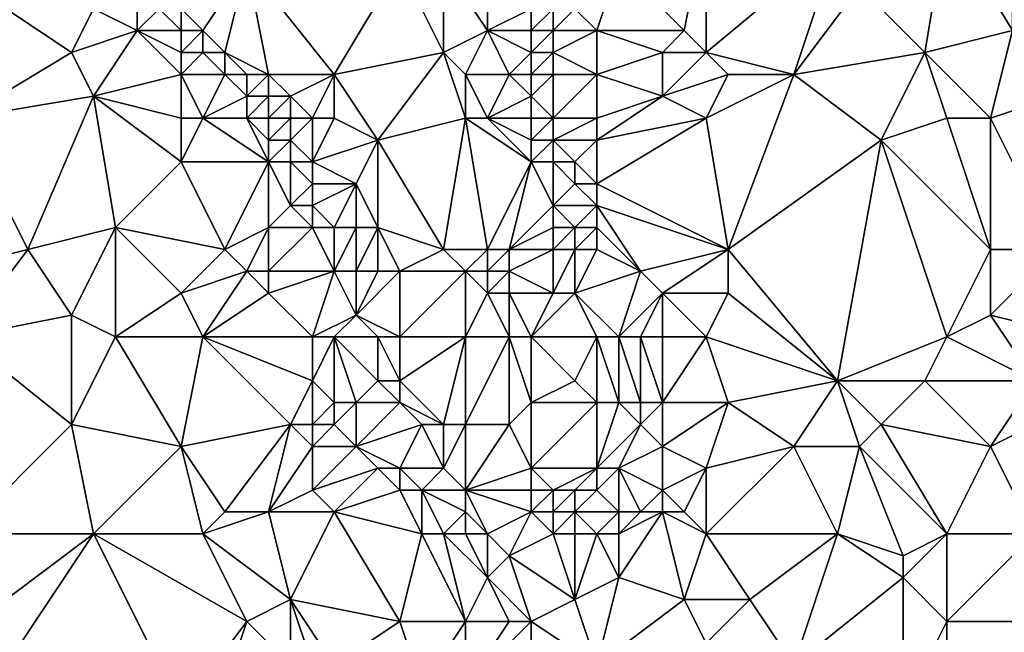
# Model space of a CAD drawing. Units: metres. Extents: x 71875 to 72500, y 357000 to 357500.
# Drawn here: x 72020 to 72065, y 357434 to 357462 of the extents above; entities that cross this region are included whole.
import ezdxf

# ---------------------------------------------------------------- set-up
doc = ezdxf.new("R2010")
doc.units = ezdxf.units.M
doc.layers.add('Terrain', color=15, linetype='Continuous')

msp = doc.modelspace()

# ---------------------------------------------------------------- linework, layer by layer
at = {"layer": 'Terrain'}
for points in [[(72065, 357461, 519.81), (72065, 357468, 520.66), (72062, 357466, 519.48), (72065, 357461, 519.81)], [(72050, 357461, 515.17), (72051, 357466, 516), (72047, 357464, 514.48), (72050, 357461, 515.17)], [(72051, 357460, 515.4), (72051, 357466, 516), (72050, 357461, 515.17), (72051, 357460, 515.4)], [(72057, 357465, 517.86), (72051, 357466, 516), (72051, 357460, 515.4), (72057, 357465, 517.86)], [(72061, 357460, 518.28), (72062, 357466, 519.48), (72058, 357463, 517.75), (72061, 357460, 518.28)], [(72065, 357461, 519.81), (72062, 357466, 519.48), (72061, 357460, 518.28), (72065, 357461, 519.81)], [(72055, 357459, 516.48), (72057, 357465, 517.86), (72051, 357460, 515.4), (72055, 357459, 516.48)], [(72055, 357459, 516.48), (72058, 357463, 517.75), (72057, 357465, 517.86), (72055, 357459, 516.48)], [(72030, 357464, 508.94), (72027, 357462, 507.32), (72028, 357461, 507.43), (72030, 357464, 508.94)], [(72029, 357460, 507.58), (72030, 357464, 508.94), (72028, 357461, 507.43), (72029, 357460, 507.58)], [(72031, 357459, 508.21), (72030, 357464, 508.94), (72029, 357460, 507.58), (72031, 357459, 508.21)], [(72034, 357459, 509.9), (72037, 357464, 511.41), (72030, 357464, 508.94), (72034, 357459, 509.9)], [(72034, 357459, 509.9), (72030, 357464, 508.94), (72031, 357459, 508.21), (72034, 357459, 509.9)], [(72034, 357459, 509.9), (72039, 357460, 512.09), (72037, 357464, 511.41), (72034, 357459, 509.9)], [(72039, 357460, 512.09), (72039, 357464, 512.36), (72037, 357464, 511.41), (72039, 357460, 512.09)], [(72039, 357460, 512.09), (72041, 357461, 512.44), (72039, 357464, 512.36), (72039, 357460, 512.09)], [(72039, 357464, 512.36), (72041, 357461, 512.44), (72041, 357463, 512.64), (72039, 357464, 512.36)], [(72046, 357461, 513.79), (72047, 357464, 514.48), (72045, 357462, 513.45), (72046, 357461, 513.79)], [(72050, 357461, 515.17), (72047, 357464, 514.48), (72046, 357461, 513.79), (72050, 357461, 515.17)], [(72041, 357461, 512.44), (72043, 357462, 512.56), (72041, 357463, 512.64), (72041, 357461, 512.44)], [(72055, 357459, 516.48), (72061, 357460, 518.28), (72058, 357463, 517.75), (72055, 357459, 516.48)], [(72022, 357460, 505.69), (72019, 357462, 505), (72017, 357457, 503.77), (72022, 357460, 505.69)], [(72022, 357460, 505.69), (72023, 357462, 506.43), (72019, 357462, 505), (72022, 357460, 505.69)], [(72022, 357460, 505.69), (72025, 357461, 506.86), (72023, 357462, 506.43), (72022, 357460, 505.69)], [(72025, 357461, 506.86), (72025, 357462, 506.94), (72023, 357462, 506.43), (72025, 357461, 506.86)], [(72027, 357461, 507.22), (72026, 357462, 507.12), (72025, 357461, 506.86), (72027, 357461, 507.22)], [(72025, 357461, 506.86), (72026, 357462, 507.12), (72025, 357462, 506.94), (72025, 357461, 506.86)], [(72027, 357461, 507.22), (72027, 357462, 507.32), (72026, 357462, 507.12), (72027, 357461, 507.22)], [(72028, 357461, 507.43), (72027, 357462, 507.32), (72027, 357461, 507.22), (72028, 357461, 507.43)], [(72043, 357461, 512.5), (72043, 357462, 512.56), (72041, 357461, 512.44), (72043, 357461, 512.5)], [(72044, 357461, 512.89), (72044, 357462, 512.95), (72043, 357461, 512.5), (72044, 357461, 512.89)], [(72043, 357461, 512.5), (72044, 357462, 512.95), (72043, 357462, 512.56), (72043, 357461, 512.5)], [(72046, 357461, 513.79), (72045, 357462, 513.45), (72044, 357461, 512.89), (72046, 357461, 513.79)], [(72044, 357461, 512.89), (72045, 357462, 513.45), (72044, 357462, 512.95), (72044, 357461, 512.89)], [(72023, 357458, 505.82), (72025, 357461, 506.86), (72022, 357460, 505.69), (72023, 357458, 505.82)], [(72023, 357458, 505.82), (72027, 357459, 507.17), (72025, 357461, 506.86), (72023, 357458, 505.82)], [(72027, 357459, 507.17), (72027, 357460, 507.18), (72025, 357461, 506.86), (72027, 357459, 507.17)], [(72027, 357460, 507.18), (72027, 357461, 507.22), (72025, 357461, 506.86), (72027, 357460, 507.18)], [(72028, 357460, 507.35), (72028, 357461, 507.43), (72027, 357460, 507.18), (72028, 357460, 507.35)], [(72027, 357460, 507.18), (72028, 357461, 507.43), (72027, 357461, 507.22), (72027, 357460, 507.18)], [(72029, 357460, 507.58), (72028, 357461, 507.43), (72028, 357460, 507.35), (72029, 357460, 507.58)], [(72040, 357459, 512.26), (72041, 357461, 512.44), (72039, 357460, 512.09), (72040, 357459, 512.26)], [(72040, 357459, 512.26), (72042, 357459, 512.16), (72041, 357461, 512.44), (72040, 357459, 512.26)], [(72042, 357459, 512.16), (72043, 357460, 512.43), (72041, 357461, 512.44), (72042, 357459, 512.16)], [(72043, 357460, 512.43), (72043, 357461, 512.5), (72041, 357461, 512.44), (72043, 357460, 512.43)], [(72044, 357460, 512.83), (72044, 357461, 512.89), (72043, 357460, 512.43), (72044, 357460, 512.83)], [(72043, 357460, 512.43), (72044, 357461, 512.89), (72043, 357461, 512.5), (72043, 357460, 512.43)], [(72046, 357459, 513.54), (72046, 357461, 513.79), (72044, 357460, 512.83), (72046, 357459, 513.54)], [(72044, 357460, 512.83), (72046, 357461, 513.79), (72044, 357461, 512.89), (72044, 357460, 512.83)], [(72046, 357459, 513.54), (72049, 357460, 514.53), (72046, 357461, 513.79), (72046, 357459, 513.54)], [(72049, 357460, 514.53), (72050, 357461, 515.17), (72046, 357461, 513.79), (72049, 357460, 514.53)], [(72051, 357460, 515.4), (72050, 357461, 515.17), (72049, 357460, 514.53), (72051, 357460, 515.4)], [(72064, 357457, 518.99), (72065, 357461, 519.81), (72061, 357460, 518.28), (72064, 357457, 518.99)], [(72064, 357457, 518.99), (72067, 357458, 519.89), (72065, 357461, 519.81), (72064, 357457, 518.99)], [(72023, 357458, 505.82), (72022, 357460, 505.69), (72017, 357457, 503.77), (72023, 357458, 505.82)], [(72027, 357459, 507.17), (72028, 357460, 507.35), (72027, 357460, 507.18), (72027, 357459, 507.17)], [(72029, 357459, 507.52), (72028, 357460, 507.35), (72027, 357459, 507.17), (72029, 357459, 507.52)], [(72029, 357459, 507.52), (72029, 357460, 507.58), (72028, 357460, 507.35), (72029, 357459, 507.52)], [(72031, 357459, 508.21), (72029, 357460, 507.58), (72030, 357459, 507.75), (72031, 357459, 508.21)], [(72030, 357459, 507.75), (72029, 357460, 507.58), (72029, 357459, 507.52), (72030, 357459, 507.75)], [(72036, 357456, 510.21), (72039, 357460, 512.09), (72034, 357459, 509.9), (72036, 357456, 510.21)], [(72036, 357456, 510.21), (72040, 357457, 511.94), (72039, 357460, 512.09), (72036, 357456, 510.21)], [(72040, 357457, 511.94), (72040, 357459, 512.26), (72039, 357460, 512.09), (72040, 357457, 511.94)], [(72043, 357459, 512.29), (72043, 357460, 512.43), (72042, 357459, 512.16), (72043, 357459, 512.29)], [(72044, 357459, 512.74), (72044, 357460, 512.83), (72043, 357459, 512.29), (72044, 357459, 512.74)], [(72043, 357459, 512.29), (72044, 357460, 512.83), (72043, 357460, 512.43), (72043, 357459, 512.29)], [(72046, 357459, 513.54), (72044, 357460, 512.83), (72044, 357459, 512.74), (72046, 357459, 513.54)], [(72049, 357458, 514.33), (72049, 357460, 514.53), (72046, 357459, 513.54), (72049, 357458, 514.33)], [(72049, 357458, 514.33), (72051, 357460, 515.4), (72049, 357460, 514.53), (72049, 357458, 514.33)], [(72052, 357459, 515.53), (72051, 357460, 515.4), (72049, 357458, 514.33), (72052, 357459, 515.53)], [(72055, 357459, 516.48), (72051, 357460, 515.4), (72052, 357459, 515.53), (72055, 357459, 516.48)], [(72059, 357456, 517.3), (72061, 357460, 518.28), (72055, 357459, 516.48), (72059, 357456, 517.3)], [(72059, 357456, 517.3), (72062, 357457, 518.28), (72061, 357460, 518.28), (72059, 357456, 517.3)], [(72064, 357457, 518.99), (72061, 357460, 518.28), (72062, 357457, 518.28), (72064, 357457, 518.99)], [(72027, 357457, 507.12), (72027, 357459, 507.17), (72023, 357458, 505.82), (72027, 357457, 507.12)], [(72028, 357457, 507.32), (72027, 357459, 507.17), (72027, 357457, 507.12), (72028, 357457, 507.32)], [(72029, 357459, 507.52), (72027, 357459, 507.17), (72028, 357457, 507.32), (72029, 357459, 507.52)], [(72030, 357458, 507.68), (72029, 357459, 507.52), (72028, 357457, 507.32), (72030, 357458, 507.68)], [(72030, 357458, 507.68), (72030, 357459, 507.75), (72029, 357459, 507.52), (72030, 357458, 507.68)], [(72031, 357458, 508.08), (72031, 357459, 508.21), (72030, 357458, 507.68), (72031, 357458, 508.08)], [(72030, 357458, 507.68), (72031, 357459, 508.21), (72030, 357459, 507.75), (72030, 357458, 507.68)], [(72032, 357458, 508.71), (72034, 357459, 509.9), (72031, 357459, 508.21), (72032, 357458, 508.71)], [(72032, 357458, 508.71), (72031, 357459, 508.21), (72031, 357458, 508.08), (72032, 357458, 508.71)], [(72033, 357457, 509.17), (72034, 357459, 509.9), (72032, 357458, 508.71), (72033, 357457, 509.17)], [(72034, 357457, 509.66), (72034, 357459, 509.9), (72033, 357457, 509.17), (72034, 357457, 509.66)], [(72036, 357456, 510.21), (72034, 357459, 509.9), (72034, 357457, 509.66), (72036, 357456, 510.21)], [(72040, 357457, 511.94), (72041, 357457, 512.11), (72040, 357459, 512.26), (72040, 357457, 511.94)], [(72040, 357459, 512.26), (72041, 357457, 512.11), (72042, 357459, 512.16), (72040, 357459, 512.26)], [(72041, 357457, 512.11), (72043, 357458, 512.24), (72042, 357459, 512.16), (72041, 357457, 512.11)], [(72043, 357458, 512.24), (72043, 357459, 512.29), (72042, 357459, 512.16), (72043, 357458, 512.24)], [(72044, 357457, 512.58), (72044, 357459, 512.74), (72043, 357458, 512.24), (72044, 357457, 512.58)], [(72043, 357458, 512.24), (72044, 357459, 512.74), (72043, 357459, 512.29), (72043, 357458, 512.24)], [(72046, 357457, 513.37), (72046, 357459, 513.54), (72044, 357457, 512.58), (72046, 357457, 513.37)], [(72044, 357457, 512.58), (72046, 357459, 513.54), (72044, 357459, 512.74), (72044, 357457, 512.58)], [(72046, 357457, 513.37), (72049, 357458, 514.33), (72046, 357459, 513.54), (72046, 357457, 513.37)], [(72052, 357459, 515.53), (72049, 357458, 514.33), (72051, 357457, 514.76), (72052, 357459, 515.53)], [(72052, 357451, 514.33), (72055, 357459, 516.48), (72051, 357457, 514.76), (72052, 357451, 514.33)], [(72055, 357459, 516.48), (72052, 357459, 515.53), (72051, 357457, 514.76), (72055, 357459, 516.48)], [(72052, 357451, 514.33), (72059, 357456, 517.3), (72055, 357459, 516.48), (72052, 357451, 514.33)], [(72020, 357451, 504.08), (72023, 357458, 505.82), (72017, 357457, 503.77), (72020, 357451, 504.08)], [(72020, 357451, 504.08), (72024, 357452, 505.38), (72023, 357458, 505.82), (72020, 357451, 504.08)], [(72024, 357452, 505.38), (72027, 357455, 506.93), (72023, 357458, 505.82), (72024, 357452, 505.38)], [(72027, 357455, 506.93), (72027, 357457, 507.12), (72023, 357458, 505.82), (72027, 357455, 506.93)], [(72030, 357457, 507.65), (72030, 357458, 507.68), (72028, 357457, 507.32), (72030, 357457, 507.65)], [(72031, 357457, 507.99), (72031, 357458, 508.08), (72030, 357457, 507.65), (72031, 357457, 507.99)], [(72030, 357457, 507.65), (72031, 357458, 508.08), (72030, 357458, 507.68), (72030, 357457, 507.65)], [(72032, 357457, 508.56), (72032, 357458, 508.71), (72031, 357457, 507.99), (72032, 357457, 508.56)], [(72031, 357457, 507.99), (72032, 357458, 508.71), (72031, 357458, 508.08), (72031, 357457, 507.99)], [(72033, 357457, 509.17), (72032, 357458, 508.71), (72032, 357457, 508.56), (72033, 357457, 509.17)], [(72043, 357457, 512.15), (72043, 357458, 512.24), (72041, 357457, 512.11), (72043, 357457, 512.15)], [(72044, 357457, 512.58), (72043, 357458, 512.24), (72043, 357457, 512.15), (72044, 357457, 512.58)], [(72046, 357456, 513.12), (72049, 357458, 514.33), (72046, 357457, 513.37), (72046, 357456, 513.12)], [(72046, 357456, 513.12), (72051, 357457, 514.76), (72049, 357458, 514.33), (72046, 357456, 513.12)], [(72067, 357451, 518.88), (72067, 357458, 519.89), (72064, 357457, 518.99), (72067, 357451, 518.88)], [(72020, 357451, 504.08), (72017, 357457, 503.77), (72016, 357450, 502.68), (72020, 357451, 504.08)], [(72027, 357455, 506.93), (72028, 357457, 507.32), (72027, 357457, 507.12), (72027, 357455, 506.93)], [(72031, 357455, 507.81), (72028, 357457, 507.32), (72027, 357455, 506.93), (72031, 357455, 507.81)], [(72031, 357455, 507.81), (72030, 357457, 507.65), (72028, 357457, 507.32), (72031, 357455, 507.81)], [(72031, 357455, 507.81), (72031, 357456, 507.89), (72030, 357457, 507.65), (72031, 357455, 507.81)], [(72031, 357456, 507.89), (72031, 357457, 507.99), (72030, 357457, 507.65), (72031, 357456, 507.89)], [(72032, 357456, 508.38), (72032, 357457, 508.56), (72031, 357456, 507.89), (72032, 357456, 508.38)], [(72031, 357456, 507.89), (72032, 357457, 508.56), (72031, 357457, 507.99), (72031, 357456, 507.89)], [(72033, 357455, 508.69), (72033, 357457, 509.17), (72032, 357456, 508.38), (72033, 357455, 508.69)], [(72032, 357456, 508.38), (72033, 357457, 509.17), (72032, 357457, 508.56), (72032, 357456, 508.38)], [(72033, 357455, 508.69), (72036, 357456, 510.21), (72034, 357457, 509.66), (72033, 357455, 508.69)], [(72033, 357455, 508.69), (72034, 357457, 509.66), (72033, 357457, 509.17), (72033, 357455, 508.69)], [(72039, 357451, 510.53), (72040, 357457, 511.94), (72036, 357456, 510.21), (72039, 357451, 510.53)], [(72039, 357451, 510.53), (72041, 357451, 511.49), (72040, 357457, 511.94), (72039, 357451, 510.53)], [(72041, 357451, 511.49), (72043, 357455, 511.89), (72040, 357457, 511.94), (72041, 357451, 511.49)], [(72043, 357455, 511.89), (72041, 357457, 512.11), (72040, 357457, 511.94), (72043, 357455, 511.89)], [(72043, 357455, 511.89), (72043, 357456, 512), (72041, 357457, 512.11), (72043, 357455, 511.89)], [(72043, 357456, 512), (72043, 357457, 512.15), (72041, 357457, 512.11), (72043, 357456, 512)], [(72044, 357456, 512.36), (72044, 357457, 512.58), (72043, 357456, 512), (72044, 357456, 512.36)], [(72043, 357456, 512), (72044, 357457, 512.58), (72043, 357457, 512.15), (72043, 357456, 512)], [(72046, 357456, 513.12), (72046, 357457, 513.37), (72044, 357456, 512.36), (72046, 357456, 513.12)], [(72044, 357456, 512.36), (72046, 357457, 513.37), (72044, 357457, 512.58), (72044, 357456, 512.36)], [(72046, 357454, 512.64), (72051, 357457, 514.76), (72046, 357456, 513.12), (72046, 357454, 512.64)], [(72052, 357451, 514.33), (72051, 357457, 514.76), (72046, 357454, 512.64), (72052, 357451, 514.33)], [(72064, 357451, 517.97), (72062, 357457, 518.28), (72059, 357456, 517.3), (72064, 357451, 517.97)], [(72064, 357451, 517.97), (72064, 357457, 518.99), (72062, 357457, 518.28), (72064, 357451, 517.97)], [(72067, 357451, 518.88), (72064, 357457, 518.99), (72064, 357451, 517.97), (72067, 357451, 518.88)], [(72032, 357455, 508.2), (72032, 357456, 508.38), (72031, 357455, 507.81), (72032, 357455, 508.2)], [(72031, 357455, 507.81), (72032, 357456, 508.38), (72031, 357456, 507.89), (72031, 357455, 507.81)], [(72033, 357455, 508.69), (72032, 357456, 508.38), (72032, 357455, 508.2), (72033, 357455, 508.69)], [(72035, 357454, 509.46), (72036, 357456, 510.21), (72033, 357455, 508.69), (72035, 357454, 509.46)], [(72036, 357452, 509.57), (72036, 357456, 510.21), (72035, 357454, 509.46), (72036, 357452, 509.57)], [(72039, 357451, 510.53), (72036, 357456, 510.21), (72036, 357452, 509.57), (72039, 357451, 510.53)], [(72044, 357455, 512.13), (72044, 357456, 512.36), (72043, 357455, 511.89), (72044, 357455, 512.13)], [(72043, 357455, 511.89), (72044, 357456, 512.36), (72043, 357456, 512), (72043, 357455, 511.89)], [(72045, 357455, 512.48), (72046, 357456, 513.12), (72044, 357456, 512.36), (72045, 357455, 512.48)], [(72045, 357455, 512.48), (72044, 357456, 512.36), (72044, 357455, 512.13), (72045, 357455, 512.48)], [(72046, 357454, 512.64), (72046, 357456, 513.12), (72045, 357455, 512.48), (72046, 357454, 512.64)], [(72052, 357451, 514.33), (72057, 357445, 515.09), (72059, 357456, 517.3), (72052, 357451, 514.33)], [(72062, 357447, 516.92), (72059, 357456, 517.3), (72057, 357445, 515.09), (72062, 357447, 516.92)], [(72064, 357451, 517.97), (72059, 357456, 517.3), (72062, 357447, 516.92), (72064, 357451, 517.97)], [(72029, 357451, 507.28), (72027, 357455, 506.93), (72024, 357452, 505.38), (72029, 357451, 507.28)], [(72029, 357451, 507.28), (72031, 357455, 507.81), (72027, 357455, 506.93), (72029, 357451, 507.28)], [(72029, 357451, 507.28), (72031, 357452, 507.88), (72031, 357455, 507.81), (72029, 357451, 507.28)], [(72031, 357452, 507.88), (72032, 357453, 508.01), (72031, 357455, 507.81), (72031, 357452, 507.88)], [(72032, 357453, 508.01), (72032, 357455, 508.2), (72031, 357455, 507.81), (72032, 357453, 508.01)], [(72032, 357453, 508.01), (72033, 357454, 508.47), (72032, 357455, 508.2), (72032, 357453, 508.01)], [(72033, 357454, 508.47), (72033, 357455, 508.69), (72032, 357455, 508.2), (72033, 357454, 508.47)], [(72035, 357454, 509.46), (72033, 357455, 508.69), (72033, 357454, 508.47), (72035, 357454, 509.46)], [(72042, 357451, 511.55), (72043, 357455, 511.89), (72041, 357451, 511.49), (72042, 357451, 511.55)], [(72042, 357451, 511.55), (72044, 357453, 511.89), (72043, 357455, 511.89), (72042, 357451, 511.55)], [(72044, 357453, 511.89), (72044, 357455, 512.13), (72043, 357455, 511.89), (72044, 357453, 511.89)], [(72044, 357453, 511.89), (72045, 357454, 512.29), (72044, 357455, 512.13), (72044, 357453, 511.89)], [(72045, 357454, 512.29), (72045, 357455, 512.48), (72044, 357455, 512.13), (72045, 357454, 512.29)], [(72046, 357454, 512.64), (72045, 357455, 512.48), (72045, 357454, 512.29), (72046, 357454, 512.64)], [(72033, 357453, 508.33), (72033, 357454, 508.47), (72032, 357453, 508.01), (72033, 357453, 508.33)], [(72034, 357452, 508.62), (72035, 357454, 509.46), (72033, 357453, 508.33), (72034, 357452, 508.62)], [(72033, 357453, 508.33), (72035, 357454, 509.46), (72033, 357454, 508.47), (72033, 357453, 508.33)], [(72035, 357452, 509.11), (72035, 357454, 509.46), (72034, 357452, 508.62), (72035, 357452, 509.11)], [(72036, 357452, 509.57), (72035, 357454, 509.46), (72035, 357452, 509.11), (72036, 357452, 509.57)], [(72046, 357453, 512.57), (72045, 357454, 512.29), (72044, 357453, 511.89), (72046, 357453, 512.57)], [(72046, 357453, 512.57), (72046, 357454, 512.64), (72045, 357454, 512.29), (72046, 357453, 512.57)], [(72052, 357451, 514.33), (72046, 357454, 512.64), (72046, 357453, 512.57), (72052, 357451, 514.33)], [(72033, 357452, 508.23), (72032, 357453, 508.01), (72031, 357452, 507.88), (72033, 357452, 508.23)], [(72033, 357452, 508.23), (72033, 357453, 508.33), (72032, 357453, 508.01), (72033, 357452, 508.23)], [(72034, 357452, 508.62), (72033, 357453, 508.33), (72033, 357452, 508.23), (72034, 357452, 508.62)], [(72042, 357451, 511.55), (72044, 357452, 511.74), (72044, 357453, 511.89), (72042, 357451, 511.55)], [(72045, 357452, 512.12), (72044, 357453, 511.89), (72044, 357452, 511.74), (72045, 357452, 512.12)], [(72045, 357452, 512.12), (72046, 357453, 512.57), (72044, 357453, 511.89), (72045, 357452, 512.12)], [(72046, 357452, 512.54), (72046, 357453, 512.57), (72045, 357452, 512.12), (72046, 357452, 512.54)], [(72048, 357450, 513.05), (72046, 357453, 512.57), (72046, 357452, 512.54), (72048, 357450, 513.05)], [(72052, 357451, 514.33), (72046, 357453, 512.57), (72048, 357450, 513.05), (72052, 357451, 514.33)], [(72022, 357448, 504.23), (72024, 357452, 505.38), (72020, 357451, 504.08), (72022, 357448, 504.23)], [(72024, 357447, 504.88), (72024, 357452, 505.38), (72022, 357448, 504.23), (72024, 357447, 504.88)], [(72024, 357447, 504.88), (72027, 357449, 506.16), (72024, 357452, 505.38), (72024, 357447, 504.88)], [(72029, 357451, 507.28), (72024, 357452, 505.38), (72027, 357449, 506.16), (72029, 357451, 507.28)], [(72030, 357450, 507.51), (72031, 357452, 507.88), (72029, 357451, 507.28), (72030, 357450, 507.51)], [(72031, 357450, 507.78), (72031, 357452, 507.88), (72030, 357450, 507.51), (72031, 357450, 507.78)], [(72034, 357450, 508.3), (72033, 357452, 508.23), (72031, 357450, 507.78), (72034, 357450, 508.3)], [(72031, 357450, 507.78), (72033, 357452, 508.23), (72031, 357452, 507.88), (72031, 357450, 507.78)], [(72034, 357450, 508.3), (72034, 357452, 508.62), (72033, 357452, 508.23), (72034, 357450, 508.3)], [(72035, 357450, 508.74), (72035, 357452, 509.11), (72034, 357450, 508.3), (72035, 357450, 508.74)], [(72034, 357450, 508.3), (72035, 357452, 509.11), (72034, 357452, 508.62), (72034, 357450, 508.3)], [(72036, 357450, 509.25), (72036, 357452, 509.57), (72035, 357450, 508.74), (72036, 357450, 509.25)], [(72035, 357450, 508.74), (72036, 357452, 509.57), (72035, 357452, 509.11), (72035, 357450, 508.74)], [(72037, 357450, 509.69), (72039, 357451, 510.53), (72036, 357452, 509.57), (72037, 357450, 509.69)], [(72037, 357450, 509.69), (72036, 357452, 509.57), (72036, 357450, 509.25), (72037, 357450, 509.69)], [(72044, 357451, 511.64), (72044, 357452, 511.74), (72042, 357451, 511.55), (72044, 357451, 511.64)], [(72045, 357451, 512.04), (72045, 357452, 512.12), (72044, 357451, 511.64), (72045, 357451, 512.04)], [(72044, 357451, 511.64), (72045, 357452, 512.12), (72044, 357452, 511.74), (72044, 357451, 511.64)], [(72046, 357451, 512.49), (72046, 357452, 512.54), (72045, 357451, 512.04), (72046, 357451, 512.49)], [(72045, 357451, 512.04), (72046, 357452, 512.54), (72045, 357452, 512.12), (72045, 357451, 512.04)], [(72048, 357450, 513.05), (72046, 357452, 512.54), (72046, 357451, 512.49), (72048, 357450, 513.05)], [(72020, 357451, 504.08), (72016, 357450, 502.68), (72017, 357447, 502.61), (72020, 357451, 504.08)], [(72022, 357448, 504.23), (72020, 357451, 504.08), (72017, 357447, 502.61), (72022, 357448, 504.23)], [(72030, 357450, 507.51), (72029, 357451, 507.28), (72027, 357449, 506.16), (72030, 357450, 507.51)], [(72040, 357450, 510.93), (72039, 357451, 510.53), (72037, 357450, 509.69), (72040, 357450, 510.93)], [(72040, 357450, 510.93), (72041, 357451, 511.49), (72039, 357451, 510.53), (72040, 357450, 510.93)], [(72040, 357450, 510.93), (72041, 357450, 511.41), (72041, 357451, 511.49), (72040, 357450, 510.93)], [(72042, 357450, 511.54), (72042, 357451, 511.55), (72041, 357450, 511.41), (72042, 357450, 511.54)], [(72041, 357450, 511.41), (72042, 357451, 511.55), (72041, 357451, 511.49), (72041, 357450, 511.41)], [(72044, 357449, 511.51), (72044, 357451, 511.64), (72042, 357450, 511.54), (72044, 357449, 511.51)], [(72042, 357450, 511.54), (72044, 357451, 511.64), (72042, 357451, 511.55), (72042, 357450, 511.54)], [(72045, 357449, 511.81), (72045, 357451, 512.04), (72044, 357449, 511.51), (72045, 357449, 511.81)], [(72044, 357449, 511.51), (72045, 357451, 512.04), (72044, 357451, 511.64), (72044, 357449, 511.51)], [(72045, 357449, 511.81), (72048, 357450, 513.05), (72046, 357451, 512.49), (72045, 357449, 511.81)], [(72045, 357449, 511.81), (72046, 357451, 512.49), (72045, 357451, 512.04), (72045, 357449, 511.81)], [(72052, 357451, 514.33), (72048, 357450, 513.05), (72049, 357449, 513.12), (72052, 357451, 514.33)], [(72052, 357449, 513.94), (72052, 357451, 514.33), (72049, 357449, 513.12), (72052, 357449, 513.94)], [(72052, 357449, 513.94), (72057, 357445, 515.09), (72052, 357451, 514.33), (72052, 357449, 513.94)], [(72064, 357448, 517.73), (72064, 357451, 517.97), (72062, 357447, 516.92), (72064, 357448, 517.73)], [(72068, 357447, 518.64), (72067, 357451, 518.88), (72064, 357448, 517.73), (72068, 357447, 518.64)], [(72064, 357448, 517.73), (72067, 357451, 518.88), (72064, 357451, 517.97), (72064, 357448, 517.73)], [(72030, 357450, 507.51), (72027, 357449, 506.16), (72028, 357447, 506.34), (72030, 357450, 507.51)], [(72031, 357449, 507.64), (72030, 357450, 507.51), (72028, 357447, 506.34), (72031, 357449, 507.64)], [(72031, 357449, 507.64), (72031, 357450, 507.78), (72030, 357450, 507.51), (72031, 357449, 507.64)], [(72033, 357447, 508.01), (72034, 357450, 508.3), (72031, 357449, 507.64), (72033, 357447, 508.01)], [(72031, 357449, 507.64), (72034, 357450, 508.3), (72031, 357450, 507.78), (72031, 357449, 507.64)], [(72033, 357447, 508.01), (72035, 357448, 508.38), (72034, 357450, 508.3), (72033, 357447, 508.01)], [(72035, 357448, 508.38), (72035, 357450, 508.74), (72034, 357450, 508.3), (72035, 357448, 508.38)], [(72037, 357447, 509.11), (72037, 357450, 509.69), (72035, 357448, 508.38), (72037, 357447, 509.11)], [(72035, 357448, 508.38), (72037, 357450, 509.69), (72036, 357450, 509.25), (72035, 357448, 508.38)], [(72035, 357448, 508.38), (72036, 357450, 509.25), (72035, 357450, 508.74), (72035, 357448, 508.38)], [(72040, 357447, 510.34), (72040, 357450, 510.93), (72037, 357447, 509.11), (72040, 357447, 510.34)], [(72037, 357447, 509.11), (72040, 357450, 510.93), (72037, 357450, 509.69), (72037, 357447, 509.11)], [(72040, 357447, 510.34), (72041, 357449, 511.2), (72040, 357450, 510.93), (72040, 357447, 510.34)], [(72040, 357450, 510.93), (72041, 357449, 511.2), (72041, 357450, 511.41), (72040, 357450, 510.93)], [(72042, 357449, 511.42), (72042, 357450, 511.54), (72041, 357449, 511.2), (72042, 357449, 511.42)], [(72041, 357449, 511.2), (72042, 357450, 511.54), (72041, 357450, 511.41), (72041, 357449, 511.2)], [(72044, 357449, 511.51), (72042, 357450, 511.54), (72042, 357449, 511.42), (72044, 357449, 511.51)], [(72047, 357447, 511.98), (72048, 357450, 513.05), (72045, 357449, 511.81), (72047, 357447, 511.98)], [(72047, 357447, 511.98), (72049, 357449, 513.12), (72048, 357450, 513.05), (72047, 357447, 511.98)], [(72028, 357447, 506.34), (72027, 357449, 506.16), (72024, 357447, 504.88), (72028, 357447, 506.34)], [(72033, 357447, 508.01), (72031, 357449, 507.64), (72028, 357447, 506.34), (72033, 357447, 508.01)], [(72040, 357447, 510.34), (72042, 357447, 511.1), (72041, 357449, 511.2), (72040, 357447, 510.34)], [(72042, 357447, 511.1), (72042, 357449, 511.42), (72041, 357449, 511.2), (72042, 357447, 511.1)], [(72043, 357447, 511.25), (72042, 357449, 511.42), (72042, 357447, 511.1), (72043, 357447, 511.25)], [(72043, 357447, 511.25), (72044, 357449, 511.51), (72042, 357449, 511.42), (72043, 357447, 511.25)], [(72046, 357447, 511.64), (72045, 357449, 511.81), (72043, 357447, 511.25), (72046, 357447, 511.64)], [(72043, 357447, 511.25), (72045, 357449, 511.81), (72044, 357449, 511.51), (72043, 357447, 511.25)], [(72047, 357447, 511.98), (72045, 357449, 511.81), (72046, 357447, 511.64), (72047, 357447, 511.98)], [(72048, 357447, 512.36), (72049, 357449, 513.12), (72047, 357447, 511.98), (72048, 357447, 512.36)], [(72049, 357447, 512.76), (72049, 357449, 513.12), (72048, 357447, 512.36), (72049, 357447, 512.76)], [(72051, 357447, 513.47), (72049, 357449, 513.12), (72049, 357447, 512.76), (72051, 357447, 513.47)], [(72052, 357449, 513.94), (72049, 357449, 513.12), (72051, 357447, 513.47), (72052, 357449, 513.94)], [(72052, 357449, 513.94), (72051, 357447, 513.47), (72057, 357445, 515.09), (72052, 357449, 513.94)], [(72022, 357448, 504.23), (72017, 357447, 502.61), (72022, 357443, 503.88), (72022, 357448, 504.23)], [(72024, 357447, 504.88), (72022, 357448, 504.23), (72022, 357443, 503.88), (72024, 357447, 504.88)], [(72034, 357447, 508.19), (72035, 357448, 508.38), (72033, 357447, 508.01), (72034, 357447, 508.19)], [(72036, 357447, 508.64), (72035, 357448, 508.38), (72034, 357447, 508.19), (72036, 357447, 508.64)], [(72037, 357447, 509.11), (72035, 357448, 508.38), (72036, 357447, 508.64), (72037, 357447, 509.11)], [(72064, 357448, 517.73), (72062, 357447, 516.92), (72066, 357445, 517.84), (72064, 357448, 517.73)], [(72068, 357447, 518.64), (72064, 357448, 517.73), (72066, 357445, 517.84), (72068, 357447, 518.64)], [(72017, 357447, 502.61), (72017, 357438, 501.66), (72022, 357443, 503.88), (72017, 357447, 502.61)], [(72024, 357447, 504.88), (72022, 357443, 503.88), (72027, 357442, 505.43), (72024, 357447, 504.88)], [(72028, 357447, 506.34), (72024, 357447, 504.88), (72027, 357442, 505.43), (72028, 357447, 506.34)], [(72032, 357443, 507.29), (72028, 357447, 506.34), (72027, 357442, 505.43), (72032, 357443, 507.29)], [(72032, 357443, 507.29), (72033, 357445, 508.05), (72028, 357447, 506.34), (72032, 357443, 507.29)], [(72033, 357447, 508.01), (72028, 357447, 506.34), (72033, 357445, 508.05), (72033, 357447, 508.01)], [(72034, 357447, 508.19), (72033, 357447, 508.01), (72033, 357445, 508.05), (72034, 357447, 508.19)], [(72034, 357447, 508.19), (72033, 357445, 508.05), (72034, 357444, 508.33), (72034, 357447, 508.19)], [(72036, 357447, 508.64), (72034, 357447, 508.19), (72036, 357445, 508.45), (72036, 357447, 508.64)], [(72034, 357447, 508.19), (72034, 357444, 508.33), (72035, 357444, 508.48), (72034, 357447, 508.19)], [(72034, 357447, 508.19), (72035, 357444, 508.48), (72036, 357445, 508.45), (72034, 357447, 508.19)], [(72037, 357447, 509.11), (72036, 357447, 508.64), (72037, 357445, 508.66), (72037, 357447, 509.11)], [(72036, 357447, 508.64), (72036, 357445, 508.45), (72037, 357445, 508.66), (72036, 357447, 508.64)], [(72040, 357447, 510.34), (72037, 357445, 508.66), (72039, 357443, 509.19), (72040, 357447, 510.34)], [(72040, 357447, 510.34), (72037, 357447, 509.11), (72037, 357445, 508.66), (72040, 357447, 510.34)], [(72040, 357447, 510.34), (72039, 357443, 509.19), (72040, 357443, 509.66), (72040, 357447, 510.34)], [(72040, 357447, 510.34), (72040, 357443, 509.66), (72042, 357447, 511.1), (72040, 357447, 510.34)], [(72042, 357447, 511.1), (72040, 357443, 509.66), (72042, 357443, 510.67), (72042, 357447, 511.1)], [(72043, 357447, 511.25), (72042, 357447, 511.1), (72043, 357444, 511.09), (72043, 357447, 511.25)], [(72042, 357447, 511.1), (72042, 357443, 510.67), (72043, 357444, 511.09), (72042, 357447, 511.1)], [(72046, 357447, 511.64), (72043, 357447, 511.25), (72045, 357445, 511.13), (72046, 357447, 511.64)], [(72043, 357447, 511.25), (72043, 357444, 511.09), (72045, 357445, 511.13), (72043, 357447, 511.25)], [(72046, 357447, 511.64), (72045, 357445, 511.13), (72046, 357444, 511.23), (72046, 357447, 511.64)], [(72047, 357447, 511.98), (72046, 357447, 511.64), (72047, 357444, 511.75), (72047, 357447, 511.98)], [(72046, 357447, 511.64), (72046, 357444, 511.23), (72047, 357444, 511.75), (72046, 357447, 511.64)], [(72048, 357447, 512.36), (72047, 357447, 511.98), (72048, 357444, 512.29), (72048, 357447, 512.36)], [(72047, 357447, 511.98), (72047, 357444, 511.75), (72048, 357444, 512.29), (72047, 357447, 511.98)], [(72049, 357447, 512.76), (72048, 357447, 512.36), (72049, 357444, 512.62), (72049, 357447, 512.76)], [(72048, 357447, 512.36), (72048, 357444, 512.29), (72049, 357444, 512.62), (72048, 357447, 512.36)], [(72051, 357447, 513.47), (72049, 357447, 512.76), (72049, 357444, 512.62), (72051, 357447, 513.47)], [(72052, 357444, 513.45), (72051, 357447, 513.47), (72049, 357444, 512.62), (72052, 357444, 513.45)], [(72052, 357444, 513.45), (72057, 357445, 515.09), (72051, 357447, 513.47), (72052, 357444, 513.45)], [(72062, 357447, 516.92), (72057, 357445, 515.09), (72061, 357445, 516.33), (72062, 357447, 516.92)], [(72062, 357447, 516.92), (72061, 357445, 516.33), (72066, 357445, 517.84), (72062, 357447, 516.92)], [(72033, 357443, 507.75), (72033, 357445, 508.05), (72032, 357443, 507.29), (72033, 357443, 507.75)], [(72033, 357443, 507.75), (72034, 357444, 508.33), (72033, 357445, 508.05), (72033, 357443, 507.75)], [(72037, 357444, 508.59), (72036, 357445, 508.45), (72035, 357444, 508.48), (72037, 357444, 508.59)], [(72037, 357444, 508.59), (72037, 357445, 508.66), (72036, 357445, 508.45), (72037, 357444, 508.59)], [(72039, 357443, 509.19), (72037, 357445, 508.66), (72037, 357444, 508.59), (72039, 357443, 509.19)], [(72046, 357444, 511.23), (72045, 357445, 511.13), (72043, 357444, 511.09), (72046, 357444, 511.23)], [(72055, 357442, 514), (72057, 357445, 515.09), (72052, 357444, 513.45), (72055, 357442, 514)], [(72058, 357442, 515.15), (72057, 357445, 515.09), (72055, 357442, 514), (72058, 357442, 515.15)], [(72058, 357442, 515.15), (72059, 357443, 515.71), (72057, 357445, 515.09), (72058, 357442, 515.15)], [(72059, 357443, 515.71), (72061, 357445, 516.33), (72057, 357445, 515.09), (72059, 357443, 515.71)], [(72064, 357442, 516.93), (72061, 357445, 516.33), (72059, 357443, 515.71), (72064, 357442, 516.93)], [(72064, 357442, 516.93), (72066, 357445, 517.84), (72061, 357445, 516.33), (72064, 357442, 516.93)], [(72064, 357442, 516.93), (72066, 357443, 517.76), (72066, 357445, 517.84), (72064, 357442, 516.93)], [(72034, 357443, 508.21), (72034, 357444, 508.33), (72033, 357443, 507.75), (72034, 357443, 508.21)], [(72035, 357442, 508.36), (72035, 357444, 508.48), (72034, 357443, 508.21), (72035, 357442, 508.36)], [(72034, 357443, 508.21), (72035, 357444, 508.48), (72034, 357444, 508.33), (72034, 357443, 508.21)], [(72035, 357442, 508.36), (72037, 357444, 508.59), (72035, 357444, 508.48), (72035, 357442, 508.36)], [(72035, 357442, 508.36), (72038, 357443, 508.81), (72037, 357444, 508.59), (72035, 357442, 508.36)], [(72039, 357443, 509.19), (72037, 357444, 508.59), (72038, 357443, 508.81), (72039, 357443, 509.19)], [(72043, 357441, 510.72), (72043, 357444, 511.09), (72042, 357443, 510.67), (72043, 357441, 510.72)], [(72046, 357441, 510.9), (72046, 357444, 511.23), (72043, 357441, 510.72), (72046, 357441, 510.9)], [(72043, 357441, 510.72), (72046, 357444, 511.23), (72043, 357444, 511.09), (72043, 357441, 510.72)], [(72046, 357441, 510.9), (72047, 357444, 511.75), (72046, 357444, 511.23), (72046, 357441, 510.9)], [(72046, 357441, 510.9), (72048, 357443, 512.07), (72047, 357444, 511.75), (72046, 357441, 510.9)], [(72048, 357443, 512.07), (72048, 357444, 512.29), (72047, 357444, 511.75), (72048, 357443, 512.07)], [(72049, 357442, 512.22), (72049, 357444, 512.62), (72048, 357443, 512.07), (72049, 357442, 512.22)], [(72048, 357443, 512.07), (72049, 357444, 512.62), (72048, 357444, 512.29), (72048, 357443, 512.07)], [(72052, 357444, 513.45), (72049, 357444, 512.62), (72049, 357442, 512.22), (72052, 357444, 513.45)], [(72052, 357444, 513.45), (72049, 357442, 512.22), (72051, 357441, 512.8), (72052, 357444, 513.45)], [(72055, 357442, 514), (72052, 357444, 513.45), (72051, 357441, 512.8), (72055, 357442, 514)], [(72023, 357438, 503.63), (72022, 357443, 503.88), (72017, 357438, 501.66), (72023, 357438, 503.63)], [(72023, 357438, 503.63), (72027, 357442, 505.43), (72022, 357443, 503.88), (72023, 357438, 503.63)], [(72029, 357439, 506.07), (72032, 357443, 507.29), (72027, 357442, 505.43), (72029, 357439, 506.07)], [(72031, 357439, 506.69), (72032, 357443, 507.29), (72029, 357439, 506.07), (72031, 357439, 506.69)], [(72031, 357439, 506.69), (72033, 357442, 507.55), (72032, 357443, 507.29), (72031, 357439, 506.69)], [(72033, 357442, 507.55), (72033, 357443, 507.75), (72032, 357443, 507.29), (72033, 357442, 507.55)], [(72035, 357442, 508.36), (72034, 357443, 508.21), (72033, 357442, 507.55), (72035, 357442, 508.36)], [(72033, 357442, 507.55), (72034, 357443, 508.21), (72033, 357443, 507.75), (72033, 357442, 507.55)], [(72037, 357441, 508.59), (72038, 357443, 508.81), (72035, 357442, 508.36), (72037, 357441, 508.59)], [(72039, 357441, 508.74), (72038, 357443, 508.81), (72037, 357441, 508.59), (72039, 357441, 508.74)], [(72039, 357441, 508.74), (72039, 357443, 509.19), (72038, 357443, 508.81), (72039, 357441, 508.74)], [(72040, 357440, 508.87), (72040, 357443, 509.66), (72039, 357441, 508.74), (72040, 357440, 508.87)], [(72039, 357441, 508.74), (72040, 357443, 509.66), (72039, 357443, 509.19), (72039, 357441, 508.74)], [(72040, 357440, 508.87), (72043, 357441, 510.72), (72042, 357443, 510.67), (72040, 357440, 508.87)], [(72040, 357440, 508.87), (72042, 357443, 510.67), (72040, 357443, 509.66), (72040, 357440, 508.87)], [(72047, 357441, 511.19), (72048, 357443, 512.07), (72046, 357441, 510.9), (72047, 357441, 511.19)], [(72047, 357441, 511.19), (72049, 357442, 512.22), (72048, 357443, 512.07), (72047, 357441, 511.19)], [(72062, 357438, 515.74), (72059, 357443, 515.71), (72058, 357442, 515.15), (72062, 357438, 515.74)], [(72064, 357442, 516.93), (72059, 357443, 515.71), (72062, 357438, 515.74), (72064, 357442, 516.93)], [(72066, 357438, 517.28), (72066, 357443, 517.76), (72064, 357442, 516.93), (72066, 357438, 517.28)], [(72028, 357438, 505.51), (72027, 357442, 505.43), (72023, 357438, 503.63), (72028, 357438, 505.51)], [(72029, 357439, 506.07), (72027, 357442, 505.43), (72028, 357438, 505.51), (72029, 357439, 506.07)], [(72031, 357439, 506.69), (72033, 357440, 507.22), (72033, 357442, 507.55), (72031, 357439, 506.69)], [(72033, 357440, 507.22), (72036, 357441, 508.46), (72035, 357442, 508.36), (72033, 357440, 507.22)], [(72033, 357440, 507.22), (72035, 357442, 508.36), (72033, 357442, 507.55), (72033, 357440, 507.22)], [(72037, 357441, 508.59), (72035, 357442, 508.36), (72036, 357441, 508.46), (72037, 357441, 508.59)], [(72049, 357440, 511.98), (72049, 357442, 512.22), (72047, 357441, 511.19), (72049, 357440, 511.98)], [(72049, 357440, 511.98), (72051, 357441, 512.8), (72049, 357442, 512.22), (72049, 357440, 511.98)], [(72057, 357438, 514.22), (72055, 357442, 514), (72051, 357438, 512.17), (72057, 357438, 514.22)], [(72055, 357442, 514), (72051, 357441, 512.8), (72051, 357438, 512.17), (72055, 357442, 514)], [(72057, 357438, 514.22), (72058, 357442, 515.15), (72055, 357442, 514), (72057, 357438, 514.22)], [(72057, 357438, 514.22), (72060, 357437, 514.85), (72058, 357442, 515.15), (72057, 357438, 514.22)], [(72062, 357438, 515.74), (72058, 357442, 515.15), (72060, 357437, 514.85), (72062, 357438, 515.74)], [(72066, 357438, 517.28), (72064, 357442, 516.93), (72062, 357438, 515.74), (72066, 357438, 517.28)], [(72034, 357439, 507.49), (72036, 357441, 508.46), (72033, 357440, 507.22), (72034, 357439, 507.49)], [(72034, 357439, 507.49), (72037, 357440, 508.65), (72036, 357441, 508.46), (72034, 357439, 507.49)], [(72037, 357440, 508.65), (72037, 357441, 508.59), (72036, 357441, 508.46), (72037, 357440, 508.65)], [(72038, 357440, 508.74), (72037, 357441, 508.59), (72037, 357440, 508.65), (72038, 357440, 508.74)], [(72038, 357440, 508.74), (72039, 357441, 508.74), (72037, 357441, 508.59), (72038, 357440, 508.74)], [(72040, 357440, 508.87), (72039, 357441, 508.74), (72038, 357440, 508.74), (72040, 357440, 508.87)], [(72040, 357440, 508.87), (72043, 357440, 510.58), (72043, 357441, 510.72), (72040, 357440, 508.87)], [(72044, 357440, 510.84), (72046, 357441, 510.9), (72043, 357441, 510.72), (72044, 357440, 510.84)], [(72044, 357440, 510.84), (72043, 357441, 510.72), (72043, 357440, 510.58), (72044, 357440, 510.84)], [(72045, 357440, 510.83), (72046, 357441, 510.9), (72044, 357440, 510.84), (72045, 357440, 510.83)], [(72046, 357440, 510.79), (72046, 357441, 510.9), (72045, 357440, 510.83), (72046, 357440, 510.79)], [(72047, 357439, 510.84), (72047, 357441, 511.19), (72046, 357440, 510.79), (72047, 357439, 510.84)], [(72046, 357440, 510.79), (72047, 357441, 511.19), (72046, 357441, 510.9), (72046, 357440, 510.79)], [(72048, 357439, 511.35), (72047, 357441, 511.19), (72047, 357439, 510.84), (72048, 357439, 511.35)], [(72048, 357439, 511.35), (72049, 357440, 511.98), (72047, 357441, 511.19), (72048, 357439, 511.35)], [(72050, 357439, 512.1), (72051, 357441, 512.8), (72049, 357440, 511.98), (72050, 357439, 512.1)], [(72051, 357438, 512.17), (72051, 357441, 512.8), (72050, 357439, 512.1), (72051, 357438, 512.17)], [(72034, 357439, 507.49), (72033, 357440, 507.22), (72031, 357439, 506.69), (72034, 357439, 507.49)], [(72038, 357438, 508.84), (72037, 357440, 508.65), (72034, 357439, 507.49), (72038, 357438, 508.84)], [(72038, 357438, 508.84), (72038, 357440, 508.74), (72037, 357440, 508.65), (72038, 357438, 508.84)], [(72039, 357438, 508.95), (72038, 357440, 508.74), (72038, 357438, 508.84), (72039, 357438, 508.95)], [(72039, 357438, 508.95), (72040, 357439, 508.93), (72038, 357440, 508.74), (72039, 357438, 508.95)], [(72040, 357439, 508.93), (72040, 357440, 508.87), (72038, 357440, 508.74), (72040, 357439, 508.93)], [(72040, 357439, 508.93), (72041, 357438, 509.26), (72040, 357440, 508.87), (72040, 357439, 508.93)], [(72040, 357440, 508.87), (72043, 357439, 510.46), (72043, 357440, 510.58), (72040, 357440, 508.87)], [(72040, 357440, 508.87), (72041, 357438, 509.26), (72043, 357439, 510.46), (72040, 357440, 508.87)], [(72044, 357439, 510.78), (72044, 357440, 510.84), (72043, 357439, 510.46), (72044, 357439, 510.78)], [(72043, 357439, 510.46), (72044, 357440, 510.84), (72043, 357440, 510.58), (72043, 357439, 510.46)], [(72045, 357439, 510.78), (72045, 357440, 510.83), (72044, 357439, 510.78), (72045, 357439, 510.78)], [(72044, 357439, 510.78), (72045, 357440, 510.83), (72044, 357440, 510.84), (72044, 357439, 510.78)], [(72047, 357439, 510.84), (72046, 357440, 510.79), (72045, 357439, 510.78), (72047, 357439, 510.84)], [(72045, 357439, 510.78), (72046, 357440, 510.79), (72045, 357440, 510.83), (72045, 357439, 510.78)], [(72049, 357439, 511.84), (72049, 357440, 511.98), (72048, 357439, 511.35), (72049, 357439, 511.84)], [(72050, 357439, 512.1), (72049, 357440, 511.98), (72049, 357439, 511.84), (72050, 357439, 512.1)], [(72031, 357439, 506.69), (72029, 357439, 506.07), (72028, 357438, 505.51), (72031, 357439, 506.69)], [(72031, 357439, 506.69), (72028, 357438, 505.51), (72032, 357435, 506.7), (72031, 357439, 506.69)], [(72034, 357439, 507.49), (72031, 357439, 506.69), (72032, 357435, 506.7), (72034, 357439, 507.49)], [(72034, 357439, 507.49), (72032, 357435, 506.7), (72037, 357434, 508.08), (72034, 357439, 507.49)], [(72038, 357438, 508.84), (72034, 357439, 507.49), (72037, 357434, 508.08), (72038, 357438, 508.84)], [(72040, 357438, 508.97), (72040, 357439, 508.93), (72039, 357438, 508.95), (72040, 357438, 508.97)], [(72040, 357438, 508.97), (72041, 357438, 509.26), (72040, 357439, 508.93), (72040, 357438, 508.97)], [(72041, 357438, 509.26), (72042, 357437, 509.57), (72043, 357439, 510.46), (72041, 357438, 509.26)], [(72044, 357438, 510.71), (72043, 357439, 510.46), (72042, 357437, 509.57), (72044, 357438, 510.71)], [(72044, 357438, 510.71), (72044, 357439, 510.78), (72043, 357439, 510.46), (72044, 357438, 510.71)], [(72045, 357438, 510.78), (72045, 357439, 510.78), (72044, 357438, 510.71), (72045, 357438, 510.78)], [(72044, 357438, 510.71), (72045, 357439, 510.78), (72044, 357439, 510.78), (72044, 357438, 510.71)], [(72046, 357438, 510.67), (72047, 357439, 510.84), (72045, 357439, 510.78), (72046, 357438, 510.67)], [(72046, 357438, 510.67), (72045, 357439, 510.78), (72045, 357438, 510.78), (72046, 357438, 510.67)], [(72047, 357438, 510.78), (72047, 357439, 510.84), (72046, 357438, 510.67), (72047, 357438, 510.78)], [(72047, 357438, 510.78), (72048, 357439, 511.35), (72047, 357439, 510.84), (72047, 357438, 510.78)], [(72047, 357438, 510.78), (72047, 357436, 510.63), (72049, 357439, 511.84), (72047, 357438, 510.78)], [(72047, 357438, 510.78), (72049, 357439, 511.84), (72048, 357439, 511.35), (72047, 357438, 510.78)], [(72049, 357439, 511.84), (72047, 357436, 510.63), (72050, 357435, 511.57), (72049, 357439, 511.84)], [(72051, 357438, 512.17), (72050, 357439, 512.1), (72049, 357439, 511.84), (72051, 357438, 512.17)], [(72051, 357438, 512.17), (72049, 357439, 511.84), (72050, 357435, 511.57), (72051, 357438, 512.17)], [(72023, 357438, 503.63), (72015, 357432, 500.17), (72017, 357429, 500.52), (72023, 357438, 503.63)], [(72023, 357438, 503.63), (72017, 357438, 501.66), (72015, 357432, 500.17), (72023, 357438, 503.63)], [(72023, 357438, 503.63), (72017, 357429, 500.52), (72027, 357430, 504.37), (72023, 357438, 503.63)], [(72028, 357438, 505.51), (72023, 357438, 503.63), (72030, 357434, 505.82), (72028, 357438, 505.51)], [(72023, 357438, 503.63), (72027, 357430, 504.37), (72030, 357434, 505.82), (72023, 357438, 503.63)], [(72028, 357438, 505.51), (72030, 357434, 505.82), (72032, 357435, 506.7), (72028, 357438, 505.51)], [(72038, 357438, 508.84), (72037, 357434, 508.08), (72040, 357434, 509.08), (72038, 357438, 508.84)], [(72039, 357438, 508.95), (72038, 357438, 508.84), (72040, 357434, 509.08), (72039, 357438, 508.95)], [(72040, 357438, 508.97), (72039, 357438, 508.95), (72041, 357436, 509.12), (72040, 357438, 508.97)], [(72039, 357438, 508.95), (72040, 357434, 509.08), (72041, 357436, 509.12), (72039, 357438, 508.95)], [(72040, 357438, 508.97), (72041, 357436, 509.12), (72041, 357438, 509.26), (72040, 357438, 508.97)], [(72041, 357438, 509.26), (72041, 357436, 509.12), (72042, 357437, 509.57), (72041, 357438, 509.26)], [(72044, 357438, 510.71), (72042, 357437, 509.57), (72045, 357435, 510.33), (72044, 357438, 510.71)], [(72045, 357438, 510.78), (72044, 357438, 510.71), (72045, 357435, 510.33), (72045, 357438, 510.78)], [(72046, 357438, 510.67), (72045, 357438, 510.78), (72045, 357435, 510.33), (72046, 357438, 510.67)], [(72046, 357438, 510.67), (72045, 357435, 510.33), (72047, 357436, 510.63), (72046, 357438, 510.67)], [(72047, 357438, 510.78), (72046, 357438, 510.67), (72047, 357436, 510.63), (72047, 357438, 510.78)], [(72051, 357438, 512.17), (72050, 357435, 511.57), (72053, 357435, 512.47), (72051, 357438, 512.17)], [(72057, 357438, 514.22), (72051, 357438, 512.17), (72053, 357435, 512.47), (72057, 357438, 514.22)], [(72057, 357438, 514.22), (72053, 357435, 512.47), (72055, 357432, 512.55), (72057, 357438, 514.22)], [(72057, 357438, 514.22), (72055, 357432, 512.55), (72060, 357436, 514.77), (72057, 357438, 514.22)], [(72057, 357438, 514.22), (72060, 357436, 514.77), (72060, 357437, 514.85), (72057, 357438, 514.22)], [(72062, 357438, 515.74), (72060, 357437, 514.85), (72060, 357436, 514.77), (72062, 357438, 515.74)], [(72062, 357438, 515.74), (72060, 357436, 514.77), (72062, 357434, 515.28), (72062, 357438, 515.74)], [(72066, 357438, 517.28), (72062, 357434, 515.28), (72068, 357434, 517.49), (72066, 357438, 517.28)], [(72066, 357438, 517.28), (72062, 357438, 515.74), (72062, 357434, 515.28), (72066, 357438, 517.28)], [(72043, 357434, 509.59), (72042, 357437, 509.57), (72041, 357436, 509.12), (72043, 357434, 509.59)], [(72043, 357434, 509.59), (72045, 357435, 510.33), (72042, 357437, 509.57), (72043, 357434, 509.59)], [(72040, 357434, 509.08), (72042, 357434, 509.31), (72041, 357436, 509.12), (72040, 357434, 509.08)], [(72043, 357434, 509.59), (72041, 357436, 509.12), (72042, 357434, 509.31), (72043, 357434, 509.59)], [(72046, 357432, 510.13), (72047, 357436, 510.63), (72045, 357435, 510.33), (72046, 357432, 510.13)], [(72046, 357432, 510.13), (72050, 357435, 511.57), (72047, 357436, 510.63), (72046, 357432, 510.13)], [(72060, 357430, 513.81), (72060, 357436, 514.77), (72055, 357432, 512.55), (72060, 357430, 513.81)], [(72060, 357430, 513.81), (72062, 357434, 515.28), (72060, 357436, 514.77), (72060, 357430, 513.81)], [(72032, 357432, 506.59), (72032, 357435, 506.7), (72030, 357434, 505.82), (72032, 357432, 506.59)], [(72034, 357432, 507.11), (72032, 357435, 506.7), (72033, 357432, 506.86), (72034, 357432, 507.11)], [(72034, 357432, 507.11), (72037, 357434, 508.08), (72032, 357435, 506.7), (72034, 357432, 507.11)], [(72033, 357432, 506.86), (72032, 357435, 506.7), (72032, 357432, 506.59), (72033, 357432, 506.86)], [(72046, 357432, 510.13), (72045, 357435, 510.33), (72043, 357434, 509.59), (72046, 357432, 510.13)], [(72046, 357432, 510.13), (72051, 357433, 511.55), (72050, 357435, 511.57), (72046, 357432, 510.13)], [(72053, 357435, 512.47), (72050, 357435, 511.57), (72051, 357433, 511.55), (72053, 357435, 512.47)], [(72055, 357432, 512.55), (72053, 357435, 512.47), (72051, 357433, 511.55), (72055, 357432, 512.55)], [(72029, 357431, 505.21), (72030, 357434, 505.82), (72027, 357430, 504.37), (72029, 357431, 505.21)], [(72029, 357431, 505.21), (72032, 357432, 506.59), (72030, 357434, 505.82), (72029, 357431, 505.21)], [(72038, 357431, 508.22), (72037, 357434, 508.08), (72034, 357432, 507.11), (72038, 357431, 508.22)], [(72038, 357431, 508.22), (72040, 357434, 509.08), (72037, 357434, 508.08), (72038, 357431, 508.22)], [(72040, 357431, 508.95), (72040, 357434, 509.08), (72038, 357431, 508.22), (72040, 357431, 508.95)], [(72040, 357431, 508.95), (72043, 357434, 509.59), (72042, 357434, 509.31), (72040, 357431, 508.95)], [(72040, 357431, 508.95), (72042, 357434, 509.31), (72040, 357434, 509.08), (72040, 357431, 508.95)], [(72040, 357431, 508.95), (72043, 357429, 509.6), (72043, 357434, 509.59), (72040, 357431, 508.95)], [(72043, 357429, 509.6), (72046, 357432, 510.13), (72043, 357434, 509.59), (72043, 357429, 509.6)], [(72062, 357429, 514.45), (72062, 357434, 515.28), (72060, 357430, 513.81), (72062, 357429, 514.45)], [(72068, 357428, 516.09), (72068, 357434, 517.49), (72062, 357429, 514.45), (72068, 357428, 516.09)], [(72068, 357434, 517.49), (72062, 357434, 515.28), (72062, 357429, 514.45), (72068, 357434, 517.49)]]:
    msp.add_3dface(points, dxfattribs=at)

doc.saveas('drawing.dxf')
